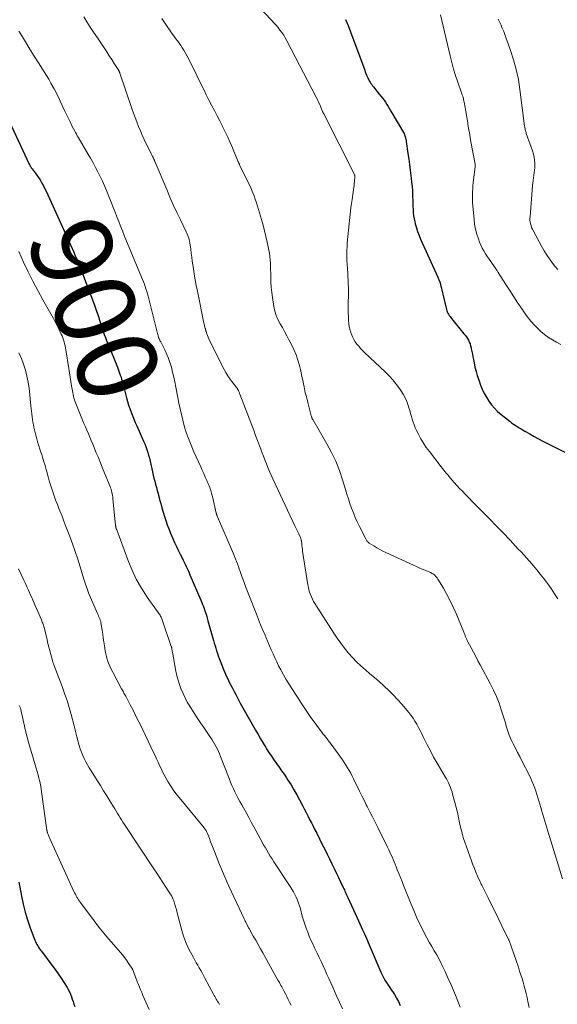
# Model space of a CAD drawing. Units: feet. Extents: x 1920000 to 1925023, y 539992 to 545002.
# Drawn here: x 1921061 to 1921194, y 540750 to 540994 of the extents above; entities that cross this region are included whole.
import ezdxf
from ezdxf.enums import TextEntityAlignment as Align

# ---------------------------------------------------------------- set-up
doc = ezdxf.new("R2010")
doc.units = ezdxf.units.FT
doc.header["$LTSCALE"] = 100
doc.header["$MEASUREMENT"] = 0
for name, color, linetype, lineweight in [('CONTOUR INDEX', 32, 'Continuous', 25), ('CONTOUR INDEX LABEL', 7, 'Continuous', 15), ('CONTOUR INTERMEDIATE', 40, 'Continuous', 15)]:
    doc.layers.add(name, color=color, linetype=linetype, lineweight=lineweight)
doc.styles.add('slant', font='romans.shx', dxfattribs={"oblique": 14.999978})

msp = doc.modelspace()

# ---------------------------------------------------------------- linework, layer by layer
at = {"layer": 'CONTOUR INDEX', "flags": 128}
for points, elevation in [([(1921141.62, 540993.75), (1921142.24, 540992.21), (1921142.84, 540990.65), (1921146.36, 540981.19), (1921146.51, 540980.78), (1921146.67, 540980.37), (1921146.83, 540979.96), (1921146.99, 540979.56), (1921147.11, 540979.29), (1921147.22, 540979.02), (1921147.35, 540978.75), (1921147.49, 540978.5), (1921147.64, 540978.25), (1921147.7, 540978.15), (1921147.9, 540977.86), (1921148.09, 540977.57), (1921148.31, 540977.29), (1921148.52, 540977.02), (1921149.98, 540975.25), (1921150.38, 540974.76), (1921150.77, 540974.25), (1921151.14, 540973.73), (1921151.5, 540973.21), (1921151.85, 540972.67), (1921152.19, 540972.14), (1921152.53, 540971.59), (1921152.85, 540971.04), (1921155.96, 540965.69), (1921156.1, 540965.44), (1921156.22, 540965.18), (1921156.32, 540964.92), (1921156.42, 540964.65), (1921156.49, 540964.37), (1921156.56, 540964.09), (1921156.62, 540963.81), (1921156.66, 540963.53), (1921157.07, 540960.49), (1921157.25, 540959.13), (1921157.43, 540957.78), (1921157.61, 540956.42), (1921157.78, 540955.07), (1921157.87, 540954.41), (1921157.99, 540953.38), (1921158.09, 540952.35), (1921158.16, 540951.32), (1921158.21, 540950.29), (1921158.23, 540949.78), (1921158.26, 540948.99), (1921158.29, 540948.21), (1921158.31, 540947.43), (1921158.34, 540946.65), (1921158.39, 540945.87), (1921158.47, 540945.1), (1921158.6, 540944.33), (1921158.77, 540943.57), (1921158.88, 540943.11), (1921159.15, 540942.13), (1921159.45, 540941.17), (1921159.81, 540940.22), (1921160.21, 540939.29), (1921164.49, 540929.87), (1921164.58, 540929.67), (1921164.67, 540929.47), (1921164.75, 540929.27), (1921164.83, 540929.07), (1921164.9, 540928.89), (1921164.94, 540928.78), (1921164.98, 540928.67), (1921165.02, 540928.56), (1921165.05, 540928.44), (1921165.25, 540927.67), (1921165.38, 540927.17), (1921165.5, 540926.66), (1921165.63, 540926.16), (1921165.74, 540925.65), (1921166.61, 540921.88), (1921166.7, 540921.57), (1921166.81, 540921.26), (1921166.96, 540920.96), (1921167.12, 540920.68), (1921167.31, 540920.4), (1921167.5, 540920.13), (1921167.7, 540919.86), (1921167.9, 540919.6), (1921170.95, 540915.87), (1921171.25, 540915.48), (1921171.54, 540915.08), (1921171.8, 540914.66), (1921172.04, 540914.24), (1921172.26, 540913.79), (1921172.45, 540913.34), (1921172.59, 540912.88), (1921172.71, 540912.4), (1921172.77, 540912.09), (1921172.9, 540911.44), (1921173.03, 540910.8), (1921173.16, 540910.16), (1921173.28, 540909.52), (1921173.45, 540908.65), (1921173.68, 540907.58), (1921173.95, 540906.52), (1921174.26, 540905.48), (1921174.61, 540904.44), (1921175.07, 540903.16), (1921175.49, 540902.12), (1921175.96, 540901.1), (1921176.51, 540900.12), (1921177.1, 540899.16), (1921177.78, 540898.27), (1921178.5, 540897.41), (1921179.29, 540896.63), (1921180.14, 540895.89), (1921182.3, 540894.18), (1921182.74, 540893.83), (1921183.2, 540893.5), (1921183.66, 540893.18), (1921184.13, 540892.88), (1921184.61, 540892.58), (1921185.09, 540892.29), (1921185.58, 540892), (1921186.06, 540891.71), (1921187.24, 540891.03), (1921188.31, 540890.42), (1921189.4, 540889.83), (1921190.5, 540889.25), (1921191.61, 540888.69), (1921201.01, 540884.06)], 880), ([(1921056.72, 540971.92), (1921063.26, 540957.9), (1921063.31, 540957.8), (1921063.36, 540957.69), (1921063.41, 540957.59), (1921063.46, 540957.49), (1921063.51, 540957.38), (1921063.56, 540957.28), (1921063.62, 540957.18), (1921063.68, 540957.08), (1921063.75, 540956.98), (1921063.82, 540956.88), (1921063.89, 540956.78), (1921063.97, 540956.69), (1921064.72, 540955.75), (1921065.15, 540955.17), (1921065.56, 540954.58), (1921065.94, 540953.97), (1921066.3, 540953.35), (1921066.39, 540953.19), (1921066.77, 540952.47), (1921067.14, 540951.74), (1921067.49, 540951.01), (1921067.84, 540950.27), (1921074.26, 540936.04), (1921074.36, 540935.82), (1921074.46, 540935.6), (1921074.56, 540935.39), (1921074.66, 540935.17), (1921074.73, 540935.03), (1921074.79, 540934.88), (1921074.86, 540934.73), (1921074.93, 540934.58), (1921074.99, 540934.43), (1921075.05, 540934.28), (1921075.12, 540934.13), (1921075.18, 540933.98), (1921075.24, 540933.83), (1921075.33, 540933.59), (1921075.43, 540933.32), (1921075.54, 540933.05), (1921075.64, 540932.78), (1921075.74, 540932.51), (1921079.13, 540923.61), (1921079.48, 540922.68), (1921079.81, 540921.74), (1921080.13, 540920.8), (1921080.45, 540919.86), (1921080.56, 540919.51), (1921080.81, 540918.74), (1921081.06, 540917.97), (1921081.31, 540917.21), (1921081.57, 540916.44), (1921081.83, 540915.68), (1921082.1, 540914.92), (1921082.39, 540914.16), (1921082.69, 540913.41), (1921085.08, 540907.6), (1921085.28, 540907.11), (1921085.46, 540906.62), (1921085.64, 540906.13), (1921085.81, 540905.63), (1921085.98, 540905.13), (1921086.13, 540904.63), (1921086.28, 540904.13), (1921086.41, 540903.62), (1921087.35, 540899.99), (1921087.59, 540899.09), (1921087.86, 540898.2), (1921088.15, 540897.33), (1921088.47, 540896.45), (1921088.8, 540895.59), (1921089.15, 540894.73), (1921089.51, 540893.87), (1921089.89, 540893.03), (1921091.57, 540889.28), (1921091.87, 540888.59), (1921092.14, 540887.9), (1921092.39, 540887.19), (1921092.61, 540886.47), (1921092.82, 540885.75), (1921093.01, 540885.03), (1921093.19, 540884.3), (1921093.35, 540883.56), (1921093.6, 540882.39), (1921093.77, 540881.62), (1921093.95, 540880.85), (1921094.15, 540880.08), (1921094.35, 540879.32), (1921094.56, 540878.56), (1921094.76, 540877.79), (1921094.97, 540877.03), (1921095.17, 540876.26), (1921095.55, 540874.82), (1921095.84, 540873.77), (1921096.13, 540872.71), (1921096.43, 540871.66), (1921096.74, 540870.6), (1921097.07, 540869.56), (1921097.43, 540868.53), (1921097.82, 540867.51), (1921098.23, 540866.49), (1921098.81, 540865.17), (1921099.25, 540864.18), (1921099.7, 540863.19), (1921100.17, 540862.21), (1921100.64, 540861.23), (1921101.1, 540860.32), (1921101.35, 540859.8), (1921101.61, 540859.28), (1921101.86, 540858.75), (1921102.11, 540858.23), (1921102.36, 540857.7), (1921102.6, 540857.17), (1921102.83, 540856.64), (1921103.07, 540856.11), (1921105.76, 540849.82), (1921105.97, 540849.31), (1921106.18, 540848.8), (1921106.38, 540848.28), (1921106.56, 540847.76), (1921106.67, 540847.46), (1921106.9, 540846.79), (1921107.12, 540846.11), (1921107.33, 540845.43), (1921107.53, 540844.74), (1921108.91, 540839.84), (1921109.09, 540839.2), (1921109.28, 540838.56), (1921109.46, 540837.93), (1921109.65, 540837.29), (1921109.85, 540836.66), (1921110.06, 540836.03), (1921110.29, 540835.4), (1921110.53, 540834.79), (1921111.38, 540832.71), (1921111.72, 540831.91), (1921112.06, 540831.12), (1921112.43, 540830.34), (1921112.81, 540829.57), (1921113.2, 540828.8), (1921113.59, 540828.03), (1921113.99, 540827.26), (1921114.39, 540826.5), (1921115.53, 540824.35), (1921115.84, 540823.76), (1921116.17, 540823.17), (1921116.49, 540822.59), (1921116.83, 540822.01), (1921117.16, 540821.43), (1921117.5, 540820.85), (1921117.83, 540820.27), (1921118.17, 540819.68), (1921119.3, 540817.69), (1921119.93, 540816.59), (1921120.57, 540815.5), (1921121.22, 540814.41), (1921121.88, 540813.32), (1921122.06, 540813.02), (1921122.64, 540812.1), (1921123.24, 540811.18), (1921123.86, 540810.28), (1921124.51, 540809.4), (1921125.15, 540808.51), (1921125.78, 540807.62), (1921126.4, 540806.72), (1921127.01, 540805.81), (1921127.35, 540805.27), (1921128.11, 540804.07), (1921128.83, 540802.86), (1921129.53, 540801.63), (1921130.2, 540800.39), (1921130.93, 540798.99), (1921131.38, 540798.13), (1921131.82, 540797.27), (1921132.27, 540796.41), (1921132.71, 540795.55), (1921133.16, 540794.69), (1921133.6, 540793.83), (1921134.03, 540792.97), (1921134.47, 540792.11), (1921135.85, 540789.35), (1921136.45, 540788.16), (1921137.04, 540786.96), (1921137.63, 540785.76), (1921138.22, 540784.56), (1921138.4, 540784.19), (1921138.89, 540783.18), (1921139.38, 540782.16), (1921139.87, 540781.13), (1921140.36, 540780.11), (1921141.04, 540778.67), (1921141.18, 540778.37), (1921141.32, 540778.06), (1921141.46, 540777.75), (1921141.6, 540777.45), (1921141.73, 540777.14), (1921141.87, 540776.83), (1921142.01, 540776.52), (1921142.15, 540776.22), (1921144.47, 540771.2), (1921144.82, 540770.44), (1921145.17, 540769.68), (1921145.51, 540768.91), (1921145.85, 540768.15), (1921146.19, 540767.38), (1921146.52, 540766.61), (1921146.86, 540765.85), (1921147.19, 540765.08), (1921150.35, 540757.7), (1921150.67, 540757.03), (1921151, 540756.37), (1921151.38, 540755.73), (1921151.78, 540755.11), (1921152.2, 540754.49), (1921152.61, 540753.87), (1921153.03, 540753.25), (1921153.43, 540752.63), (1921153.73, 540752.17), (1921154.25, 540751.3), (1921154.72, 540750.4), (1921155.12, 540749.47)], 900), ([(1921060.64, 540779.98), (1921060.89, 540778.8), (1921061.31, 540776.57), (1921061.74, 540774.58), (1921062.24, 540772.6), (1921062.84, 540770.65), (1921063.51, 540768.72), (1921064.66, 540765.64), (1921064.81, 540765.27), (1921064.98, 540764.91), (1921065.16, 540764.55), (1921065.36, 540764.2), (1921065.57, 540763.86), (1921065.79, 540763.52), (1921066.02, 540763.19), (1921066.26, 540762.87), (1921068.84, 540759.46), (1921069.63, 540758.39), (1921070.4, 540757.31), (1921071.14, 540756.21), (1921071.87, 540755.09), (1921072.6, 540753.93), (1921072.92, 540753.37), (1921073.22, 540752.81), (1921073.47, 540752.22), (1921073.69, 540751.62), (1921073.9, 540751.01), (1921074.1, 540750.41), (1921074.31, 540749.8), (1921074.52, 540749.19)], 920)]:
    msp.add_lwpolyline(points, dxfattribs=dict(at, elevation=elevation))
at = {"layer": 'CONTOUR INTERMEDIATE', "flags": 128}
for points, elevation in [([(1921114.08, 541003.19), (1921123.32, 540993.5), (1921123.85, 540992.92), (1921124.38, 540992.33), (1921124.88, 540991.72), (1921125.37, 540991.1), (1921125.84, 540990.47), (1921126.28, 540989.81), (1921126.68, 540989.14), (1921127.07, 540988.45), (1921134.36, 540974.46), (1921134.66, 540973.86), (1921134.95, 540973.26), (1921135.22, 540972.65), (1921135.48, 540972.03), (1921135.91, 540970.96), (1921135.94, 540970.88), (1921135.98, 540970.8), (1921136.01, 540970.72), (1921136.05, 540970.64), (1921136.09, 540970.55), (1921136.12, 540970.47), (1921136.16, 540970.39), (1921136.2, 540970.31), (1921143.74, 540955.45), (1921143.79, 540955.35), (1921143.83, 540955.24), (1921143.87, 540955.14), (1921143.9, 540955.03), (1921143.92, 540954.91), (1921143.93, 540954.8), (1921143.93, 540954.69), (1921143.93, 540954.57), (1921143.86, 540953.93), (1921143.81, 540953.5), (1921143.76, 540953.06), (1921143.71, 540952.63), (1921143.65, 540952.19), (1921143.21, 540949.11), (1921143.14, 540948.61), (1921143.08, 540948.1), (1921143.01, 540947.6), (1921142.96, 540947.09), (1921142.17, 540939.93), (1921142.09, 540939.1), (1921142.02, 540938.26), (1921141.98, 540937.41), (1921141.94, 540936.57), (1921141.93, 540935.73), (1921141.94, 540934.89), (1921141.96, 540934.05), (1921142, 540933.2), (1921142.09, 540931.85), (1921142.14, 540930.95), (1921142.19, 540930.04), (1921142.24, 540929.14), (1921142.28, 540928.24), (1921142.31, 540927.34), (1921142.32, 540926.43), (1921142.32, 540925.53), (1921142.31, 540924.62), (1921142.3, 540924.31), (1921142.29, 540923.25), (1921142.28, 540922.18), (1921142.29, 540921.12), (1921142.31, 540920.06), (1921142.34, 540919.16), (1921142.41, 540918.34), (1921142.53, 540917.54), (1921142.73, 540916.74), (1921142.98, 540915.96), (1921143.07, 540915.73), (1921143.35, 540915.09), (1921143.66, 540914.47), (1921144.03, 540913.88), (1921144.43, 540913.31), (1921144.87, 540912.76), (1921145.33, 540912.24), (1921145.81, 540911.73), (1921146.31, 540911.24), (1921151.47, 540906.35), (1921152.41, 540905.4), (1921153.32, 540904.41), (1921154.16, 540903.37), (1921154.96, 540902.29), (1921155.31, 540901.79), (1921155.86, 540900.92), (1921156.36, 540900.01), (1921156.78, 540899.07), (1921157.13, 540898.09), (1921157.32, 540897.51), (1921157.53, 540896.81), (1921157.74, 540896.1), (1921157.94, 540895.39), (1921158.14, 540894.68), (1921158.35, 540893.97), (1921158.59, 540893.27), (1921158.87, 540892.59), (1921159.18, 540891.93), (1921159.66, 540890.96), (1921160.26, 540889.84), (1921160.91, 540888.74), (1921161.62, 540887.69), (1921162.37, 540886.66), (1921165.28, 540882.93), (1921165.6, 540882.52), (1921165.93, 540882.1), (1921166.26, 540881.69), (1921166.59, 540881.28), (1921166.93, 540880.87), (1921167.27, 540880.47), (1921167.61, 540880.07), (1921167.96, 540879.67), (1921168.56, 540879), (1921169.22, 540878.27), (1921169.88, 540877.55), (1921170.56, 540876.84), (1921171.24, 540876.14), (1921174.08, 540873.27), (1921175.71, 540871.62), (1921177.33, 540869.96), (1921178.94, 540868.29), (1921180.55, 540866.62), (1921182.37, 540864.7), (1921183.06, 540863.97), (1921183.74, 540863.25), (1921184.41, 540862.52), (1921185.09, 540861.8), (1921185.76, 540861.06), (1921186.42, 540860.33), (1921187.08, 540859.59), (1921187.74, 540858.84), (1921188.17, 540858.35), (1921189.02, 540857.35), (1921189.86, 540856.33), (1921190.67, 540855.29), (1921191.47, 540854.24), (1921191.69, 540853.94), (1921192.56, 540852.71), (1921193.41, 540851.47), (1921194.22, 540850.21)], 884), ([(1921076.73, 540994.35), (1921077.25, 540993.56), (1921078.21, 540992.08), (1921079.18, 540990.61), (1921080.15, 540989.15), (1921081.12, 540987.68), (1921081.81, 540986.66), (1921082.44, 540985.7), (1921083.06, 540984.75), (1921083.68, 540983.79), (1921084.29, 540982.83), (1921085.42, 540981.04), (1921085.46, 540980.97), (1921085.5, 540980.9), (1921085.54, 540980.82), (1921085.58, 540980.75), (1921085.61, 540980.67), (1921085.64, 540980.6), (1921085.67, 540980.52), (1921085.7, 540980.44), (1921088.7, 540971.66), (1921089.1, 540970.55), (1921089.49, 540969.43), (1921089.91, 540968.33), (1921090.33, 540967.22), (1921090.78, 540966.13), (1921091.24, 540965.04), (1921091.74, 540963.97), (1921092.25, 540962.9), (1921093.85, 540959.69), (1921093.91, 540959.59), (1921093.96, 540959.48), (1921094.01, 540959.37), (1921094.06, 540959.26), (1921094.12, 540959.14), (1921094.17, 540959.04), (1921094.21, 540958.93), (1921094.25, 540958.83), (1921094.29, 540958.72), (1921094.34, 540958.61), (1921094.38, 540958.51), (1921094.43, 540958.4), (1921097.3, 540951.56), (1921098.11, 540949.67), (1921098.94, 540947.79), (1921099.8, 540945.93), (1921100.69, 540944.07), (1921102.11, 540941.14), (1921102.29, 540940.75), (1921102.46, 540940.36), (1921102.61, 540939.97), (1921102.75, 540939.57), (1921102.88, 540939.17), (1921102.98, 540938.76), (1921103.06, 540938.34), (1921103.12, 540937.92), (1921103.25, 540936.81), (1921103.37, 540935.83), (1921103.5, 540934.85), (1921103.63, 540933.88), (1921103.77, 540932.9), (1921103.9, 540932.03), (1921104.12, 540930.62), (1921104.36, 540929.21), (1921104.62, 540927.81), (1921104.9, 540926.41), (1921106.52, 540918.52), (1921106.58, 540918.26), (1921106.64, 540918), (1921106.7, 540917.74), (1921106.77, 540917.49), (1921106.86, 540917.14), (1921106.88, 540917.06), (1921106.91, 540916.97), (1921106.93, 540916.89), (1921106.95, 540916.8), (1921106.98, 540916.71), (1921107.01, 540916.63), (1921107.03, 540916.54), (1921107.06, 540916.46), (1921107.28, 540915.81), (1921107.42, 540915.41), (1921107.58, 540915.01), (1921107.75, 540914.62), (1921107.94, 540914.23), (1921111.55, 540907.04), (1921111.98, 540906.25), (1921112.43, 540905.47), (1921112.94, 540904.73), (1921113.47, 540904), (1921114.42, 540902.76), (1921114.5, 540902.66), (1921114.57, 540902.57), (1921114.65, 540902.47), (1921114.73, 540902.37), (1921114.8, 540902.28), (1921114.84, 540902.23), (1921114.87, 540902.17), (1921114.91, 540902.11), (1921114.94, 540902.05), (1921114.97, 540901.99), (1921115, 540901.93), (1921115.03, 540901.87), (1921115.06, 540901.81), (1921115.15, 540901.58), (1921115.23, 540901.4), (1921115.3, 540901.22), (1921115.37, 540901.04), (1921115.44, 540900.86), (1921118.36, 540893.24), (1921118.85, 540891.96), (1921119.34, 540890.69), (1921119.82, 540889.41), (1921120.29, 540888.13), (1921120.53, 540887.49), (1921120.89, 540886.53), (1921121.25, 540885.57), (1921121.62, 540884.62), (1921121.99, 540883.66), (1921122.37, 540882.71), (1921122.77, 540881.76), (1921123.18, 540880.82), (1921123.61, 540879.89), (1921129.04, 540868.31), (1921129.27, 540867.8), (1921129.51, 540867.3), (1921129.75, 540866.8), (1921130, 540866.3), (1921130.37, 540865.54), (1921130.42, 540865.42), (1921130.47, 540865.29), (1921130.52, 540865.17), (1921130.56, 540865.04), (1921130.6, 540864.91), (1921130.63, 540864.78), (1921130.65, 540864.65), (1921130.67, 540864.52), (1921130.74, 540863.85), (1921130.79, 540863.39), (1921130.84, 540862.93), (1921130.91, 540862.46), (1921130.98, 540862), (1921132.29, 540853.63), (1921132.4, 540853.02), (1921132.54, 540852.41), (1921132.72, 540851.82), (1921132.92, 540851.23), (1921133.16, 540850.65), (1921133.42, 540850.09), (1921133.71, 540849.54), (1921134.03, 540849.01), (1921138.7, 540841.68), (1921139.54, 540840.42), (1921140.41, 540839.19), (1921141.34, 540837.99), (1921142.29, 540836.82), (1921142.33, 540836.77), (1921143.32, 540835.67), (1921144.34, 540834.6), (1921145.42, 540833.59), (1921146.53, 540832.61), (1921147.66, 540831.65), (1921148.78, 540830.68), (1921149.9, 540829.7), (1921151.01, 540828.72), (1921151.15, 540828.59), (1921152.31, 540827.52), (1921153.43, 540826.41), (1921154.5, 540825.26), (1921155.54, 540824.07), (1921157.26, 540822.03), (1921157.81, 540821.34), (1921158.33, 540820.63), (1921158.8, 540819.89), (1921159.25, 540819.13), (1921159.67, 540818.35), (1921160.08, 540817.57), (1921160.48, 540816.78), (1921160.88, 540815.99), (1921161.84, 540814.04), (1921162.62, 540812.51), (1921163.43, 540811), (1921164.27, 540809.52), (1921165.14, 540808.04), (1921166.31, 540806.12), (1921166.61, 540805.61), (1921166.89, 540805.1), (1921167.15, 540804.57), (1921167.39, 540804.03), (1921167.61, 540803.49), (1921167.81, 540802.94), (1921167.99, 540802.38), (1921168.15, 540801.81), (1921169.1, 540798.26), (1921169.21, 540797.81), (1921169.31, 540797.37), (1921169.41, 540796.92), (1921169.49, 540796.47), (1921169.57, 540796.02), (1921169.66, 540795.57), (1921169.76, 540795.12), (1921169.85, 540794.68), (1921170.09, 540793.66), (1921170.32, 540792.71), (1921170.58, 540791.77), (1921170.86, 540790.84), (1921171.17, 540789.91), (1921172.83, 540785.26), (1921173.18, 540784.31), (1921173.54, 540783.37), (1921173.92, 540782.45), (1921174.32, 540781.52), (1921174.95, 540780.12), (1921175.05, 540779.91), (1921175.15, 540779.69), (1921175.25, 540779.47), (1921175.36, 540779.26), (1921176.93, 540776.1), (1921177.79, 540774.38), (1921178.64, 540772.66), (1921179.49, 540770.94), (1921180.34, 540769.21), (1921182, 540765.81), (1921182.01, 540765.78), (1921182.02, 540765.76), (1921182.03, 540765.74), (1921182.04, 540765.72), (1921182.08, 540765.62), (1921182.09, 540765.6), (1921182.1, 540765.58), (1921182.11, 540765.56), (1921182.12, 540765.53), (1921184.42, 540758.9), (1921184.74, 540757.98), (1921185.04, 540757.05), (1921185.33, 540756.13), (1921185.62, 540755.2), (1921185.88, 540754.26), (1921186.13, 540753.32), (1921186.36, 540752.38), (1921186.58, 540751.43), (1921186.8, 540750.4), (1921187.13, 540748.93)], 892), ([(1921096.12, 540993.97), (1921097.07, 540992.46), (1921098.31, 540990.65), (1921098.71, 540990.07), (1921099.12, 540989.51), (1921099.54, 540988.95), (1921099.97, 540988.4), (1921100.39, 540987.84), (1921100.8, 540987.27), (1921101.17, 540986.69), (1921101.54, 540986.09), (1921101.86, 540985.53), (1921102.36, 540984.63), (1921102.85, 540983.73), (1921103.32, 540982.82), (1921103.77, 540981.9), (1921105.82, 540977.65), (1921106.46, 540976.34), (1921107.11, 540975.04), (1921107.77, 540973.74), (1921108.44, 540972.45), (1921109.12, 540971.16), (1921109.79, 540969.86), (1921110.46, 540968.57), (1921111.12, 540967.27), (1921111.13, 540967.24), (1921111.79, 540965.92), (1921112.42, 540964.59), (1921113.02, 540963.25), (1921113.61, 540961.9), (1921115.03, 540958.47), (1921115.05, 540958.42), (1921115.07, 540958.37), (1921115.09, 540958.33), (1921115.11, 540958.28), (1921115.13, 540958.23), (1921115.14, 540958.18), (1921115.16, 540958.13), (1921115.18, 540958.09), (1921115.3, 540957.84), (1921115.37, 540957.67), (1921115.45, 540957.51), (1921115.53, 540957.34), (1921115.61, 540957.17), (1921117.95, 540952.4), (1921118.32, 540951.61), (1921118.66, 540950.81), (1921118.97, 540949.99), (1921119.25, 540949.17), (1921119.52, 540948.33), (1921119.77, 540947.5), (1921120.03, 540946.66), (1921120.28, 540945.82), (1921120.77, 540944.13), (1921121.16, 540942.76), (1921121.52, 540941.37), (1921121.86, 540939.99), (1921122.19, 540938.59), (1921122.45, 540937.4), (1921122.61, 540936.6), (1921122.75, 540935.79), (1921122.85, 540934.98), (1921122.93, 540934.16), (1921122.98, 540933.34), (1921123.03, 540932.52), (1921123.05, 540931.71), (1921123.07, 540930.89), (1921123.08, 540929.95), (1921123.12, 540928.67), (1921123.2, 540927.38), (1921123.33, 540926.11), (1921123.51, 540924.83), (1921123.86, 540922.58), (1921124.1, 540921.48), (1921124.42, 540920.4), (1921124.86, 540919.37), (1921125.38, 540918.36), (1921125.95, 540917.37), (1921126.51, 540916.38), (1921127.06, 540915.38), (1921127.6, 540914.38), (1921128.23, 540913.2), (1921128.83, 540911.95), (1921129.37, 540910.66), (1921129.82, 540909.34), (1921130.19, 540908), (1921130.42, 540907.02), (1921130.62, 540906.14), (1921130.82, 540905.26), (1921131, 540904.38), (1921131.17, 540903.49), (1921131.32, 540902.7), (1921131.42, 540902.21), (1921131.52, 540901.72), (1921131.64, 540901.24), (1921131.77, 540900.76), (1921131.9, 540900.28), (1921132.03, 540899.8), (1921132.16, 540899.32), (1921132.28, 540898.84), (1921133.12, 540895.53), (1921133.15, 540895.4), (1921133.19, 540895.28), (1921133.23, 540895.17), (1921133.27, 540895.05), (1921133.32, 540894.93), (1921133.37, 540894.82), (1921133.42, 540894.71), (1921133.49, 540894.6), (1921136.99, 540888.63), (1921138.16, 540886.47), (1921139.21, 540884.27), (1921140.1, 540881.99), (1921140.88, 540879.66), (1921141.58, 540877.28), (1921141.94, 540876.11), (1921142.31, 540874.95), (1921142.71, 540873.79), (1921143.12, 540872.64), (1921143.56, 540871.5), (1921144.02, 540870.37), (1921144.53, 540869.25), (1921145.06, 540868.15), (1921146.62, 540865.03), (1921146.69, 540864.88), (1921146.78, 540864.74), (1921146.87, 540864.6), (1921146.96, 540864.47), (1921147.07, 540864.34), (1921147.18, 540864.22), (1921147.31, 540864.12), (1921147.45, 540864.02), (1921148.62, 540863.29), (1921149.35, 540862.85), (1921150.09, 540862.43), (1921150.85, 540862.04), (1921151.62, 540861.67), (1921158.47, 540858.5), (1921159.17, 540858.18), (1921159.87, 540857.88), (1921160.57, 540857.58), (1921161.28, 540857.3), (1921161.94, 540857.05), (1921162.32, 540856.89), (1921162.69, 540856.71), (1921163.05, 540856.5), (1921163.4, 540856.28), (1921163.72, 540856.03), (1921164.02, 540855.75), (1921164.27, 540855.43), (1921164.5, 540855.09), (1921165.86, 540852.8), (1921166.72, 540851.28), (1921167.53, 540849.73), (1921168.27, 540848.16), (1921168.98, 540846.56), (1921170.88, 540841.97), (1921171.01, 540841.66), (1921171.13, 540841.36), (1921171.25, 540841.05), (1921171.37, 540840.75), (1921171.49, 540840.45), (1921171.63, 540840.15), (1921171.77, 540839.85), (1921171.92, 540839.56), (1921172.73, 540838.03), (1921173.29, 540836.98), (1921173.85, 540835.92), (1921174.42, 540834.87), (1921174.98, 540833.82), (1921177.52, 540829.08), (1921178.3, 540827.54), (1921179.01, 540825.97), (1921179.63, 540824.37), (1921180.19, 540822.73), (1921180.75, 540820.95), (1921180.99, 540820.19), (1921181.22, 540819.43), (1921181.44, 540818.66), (1921181.66, 540817.9), (1921181.9, 540817.14), (1921182.17, 540816.39), (1921182.48, 540815.66), (1921182.82, 540814.94), (1921183.16, 540814.26), (1921183.69, 540813.21), (1921184.23, 540812.16), (1921184.76, 540811.11), (1921185.3, 540810.06), (1921187.17, 540806.4), (1921187.53, 540805.64), (1921187.88, 540804.88), (1921188.2, 540804.1), (1921188.5, 540803.32), (1921188.78, 540802.53), (1921189.04, 540801.73), (1921189.29, 540800.93), (1921189.53, 540800.12), (1921189.99, 540798.46), (1921190.23, 540797.62), (1921190.47, 540796.78), (1921190.72, 540795.94), (1921190.97, 540795.11), (1921191.22, 540794.27), (1921191.48, 540793.44), (1921191.74, 540792.6), (1921192, 540791.77), (1921192.15, 540791.3), (1921192.48, 540790.22), (1921192.82, 540789.15), (1921193.15, 540788.08), (1921193.48, 540787.01), (1921195.36, 540780.8)], 888), ([(1921165.16, 540994.89), (1921167.52, 540984.72), (1921167.93, 540983.07), (1921168.38, 540981.44), (1921168.88, 540979.82), (1921169.42, 540978.21), (1921170.34, 540975.58), (1921170.44, 540975.29), (1921170.54, 540975.01), (1921170.63, 540974.72), (1921170.72, 540974.42), (1921170.8, 540974.13), (1921170.87, 540973.84), (1921170.94, 540973.54), (1921171, 540973.24), (1921171.22, 540971.92), (1921171.39, 540970.96), (1921171.55, 540970), (1921171.72, 540969.04), (1921171.87, 540968.08), (1921171.92, 540967.81), (1921172.1, 540966.71), (1921172.29, 540965.61), (1921172.48, 540964.51), (1921172.68, 540963.42), (1921173.7, 540957.91), (1921173.71, 540957.82), (1921173.73, 540957.73), (1921173.73, 540957.64), (1921173.74, 540957.55), (1921173.74, 540957.45), (1921173.74, 540957.36), (1921173.73, 540957.27), (1921173.72, 540957.18), (1921173.33, 540954), (1921173.25, 540953.29), (1921173.18, 540952.58), (1921173.12, 540951.87), (1921173.07, 540951.16), (1921173.04, 540950.45), (1921173.03, 540949.73), (1921173.06, 540949.02), (1921173.1, 540948.31), (1921173.44, 540944.21), (1921173.6, 540942.98), (1921173.82, 540941.76), (1921174.13, 540940.56), (1921174.51, 540939.38), (1921174.82, 540938.55), (1921175.12, 540937.8), (1921175.46, 540937.07), (1921175.85, 540936.37), (1921176.28, 540935.69), (1921176.44, 540935.45), (1921176.81, 540934.9), (1921177.19, 540934.35), (1921177.57, 540933.8), (1921177.96, 540933.26), (1921178.34, 540932.71), (1921178.72, 540932.16), (1921179.09, 540931.61), (1921179.45, 540931.05), (1921181.31, 540928.1), (1921182.3, 540926.54), (1921183.3, 540924.99), (1921184.32, 540923.46), (1921185.34, 540921.93), (1921185.75, 540921.33), (1921186.62, 540920.14), (1921187.54, 540918.99), (1921188.54, 540917.9), (1921189.59, 540916.86), (1921190.03, 540916.46), (1921190.93, 540915.69), (1921191.86, 540914.97), (1921192.85, 540914.34), (1921193.88, 540913.75), (1921194.94, 540913.22)], 876), ([(1921179.44, 540993.78), (1921179.67, 540993.28), (1921179.9, 540992.78), (1921180.13, 540992.28), (1921180.36, 540991.77), (1921180.58, 540991.27), (1921180.79, 540990.77), (1921180.99, 540990.25), (1921181.18, 540989.74), (1921182.5, 540986.06), (1921183.26, 540983.69), (1921183.92, 540981.29), (1921184.42, 540978.86), (1921184.81, 540976.39), (1921185.96, 540967.32), (1921186, 540967.09), (1921186.03, 540966.86), (1921186.08, 540966.62), (1921186.13, 540966.39), (1921186.19, 540966.16), (1921186.25, 540965.94), (1921186.32, 540965.71), (1921186.4, 540965.49), (1921187.95, 540961.14), (1921188.18, 540960.37), (1921188.36, 540959.6), (1921188.45, 540958.81), (1921188.49, 540958.01), (1921188.49, 540957.68), (1921188.47, 540957.04), (1921188.43, 540956.39), (1921188.36, 540955.75), (1921188.26, 540955.11), (1921188.15, 540954.48), (1921188.06, 540953.84), (1921187.99, 540953.19), (1921187.93, 540952.55), (1921187.31, 540944.85), (1921187.29, 540944.41), (1921187.3, 540943.96), (1921187.36, 540943.52), (1921187.44, 540943.08), (1921187.57, 540942.65), (1921187.71, 540942.22), (1921187.89, 540941.81), (1921188.08, 540941.41), (1921190.16, 540937.59), (1921190.84, 540936.41), (1921191.56, 540935.25), (1921192.34, 540934.14), (1921193.16, 540933.04), (1921193.5, 540932.62), (1921194.2, 540931.79)], 872), ([(1921060.69, 540990.83), (1921061.57, 540989.38), (1921062.54, 540987.78), (1921063.51, 540986.19), (1921064.5, 540984.6), (1921065.5, 540983.02), (1921066.93, 540980.77), (1921067.51, 540979.84), (1921068.07, 540978.9), (1921068.62, 540977.94), (1921069.16, 540976.99), (1921069.4, 540976.55), (1921069.8, 540975.8), (1921070.19, 540975.04), (1921070.56, 540974.28), (1921070.93, 540973.51), (1921072.01, 540971.14), (1921072.47, 540970.16), (1921072.94, 540969.17), (1921073.43, 540968.2), (1921073.92, 540967.23), (1921074.53, 540966.07), (1921074.73, 540965.68), (1921074.94, 540965.3), (1921075.15, 540964.92), (1921075.37, 540964.55), (1921077.8, 540960.43), (1921078.43, 540959.33), (1921079.06, 540958.22), (1921079.66, 540957.09), (1921080.25, 540955.96), (1921080.82, 540954.82), (1921081.36, 540953.66), (1921081.88, 540952.5), (1921082.37, 540951.32), (1921083.12, 540949.45), (1921083.59, 540948.3), (1921084.04, 540947.14), (1921084.5, 540945.99), (1921084.95, 540944.83), (1921085.4, 540943.67), (1921085.86, 540942.52), (1921086.33, 540941.37), (1921086.8, 540940.22), (1921091.07, 540929.92), (1921091.31, 540929.33), (1921091.54, 540928.74), (1921091.76, 540928.15), (1921091.97, 540927.56), (1921092.16, 540926.96), (1921092.35, 540926.36), (1921092.52, 540925.75), (1921092.69, 540925.14), (1921094.85, 540916.58), (1921094.93, 540916.27), (1921095.01, 540915.96), (1921095.09, 540915.65), (1921095.18, 540915.34), (1921095.28, 540914.97), (1921095.32, 540914.85), (1921095.36, 540914.72), (1921095.41, 540914.6), (1921095.46, 540914.48), (1921095.52, 540914.36), (1921095.58, 540914.24), (1921095.65, 540914.13), (1921095.72, 540914.01), (1921095.75, 540913.96), (1921095.84, 540913.82), (1921095.92, 540913.68), (1921096, 540913.53), (1921096.08, 540913.38), (1921096.85, 540911.85), (1921097.28, 540910.92), (1921097.68, 540909.98), (1921098.02, 540909.01), (1921098.32, 540908.04), (1921098.45, 540907.58), (1921098.77, 540906.37), (1921099.07, 540905.14), (1921099.33, 540903.91), (1921099.58, 540902.67), (1921100.06, 540900.07), (1921100.34, 540898.65), (1921100.63, 540897.24), (1921100.96, 540895.82), (1921101.3, 540894.42), (1921101.57, 540893.37), (1921101.81, 540892.49), (1921102.07, 540891.62), (1921102.36, 540890.77), (1921102.67, 540889.91), (1921103, 540889.07), (1921103.34, 540888.23), (1921103.69, 540887.4), (1921104.06, 540886.57), (1921105.72, 540882.91), (1921106.1, 540882.06), (1921106.48, 540881.22), (1921106.86, 540880.37), (1921107.23, 540879.51), (1921107.66, 540878.52), (1921107.81, 540878.16), (1921107.95, 540877.8), (1921108.08, 540877.44), (1921108.2, 540877.07), (1921108.31, 540876.7), (1921108.42, 540876.33), (1921108.52, 540875.95), (1921108.61, 540875.58), (1921109.58, 540871.42), (1921109.6, 540871.3), (1921109.63, 540871.19), (1921109.67, 540871.08), (1921109.7, 540870.97), (1921109.74, 540870.86), (1921109.78, 540870.75), (1921109.83, 540870.64), (1921109.87, 540870.53), (1921113.6, 540861.93), (1921113.86, 540861.32), (1921114.11, 540860.71), (1921114.35, 540860.09), (1921114.59, 540859.48), (1921114.83, 540858.86), (1921115.06, 540858.24), (1921115.28, 540857.62), (1921115.5, 540856.99), (1921115.94, 540855.72), (1921116.39, 540854.47), (1921116.85, 540853.22), (1921117.32, 540851.97), (1921117.8, 540850.73), (1921119.52, 540846.4), (1921120.04, 540845.09), (1921120.58, 540843.77), (1921121.12, 540842.46), (1921121.67, 540841.16), (1921121.93, 540840.56), (1921122.36, 540839.55), (1921122.79, 540838.55), (1921123.22, 540837.55), (1921123.65, 540836.54), (1921124.1, 540835.55), (1921124.56, 540834.56), (1921125.04, 540833.58), (1921125.54, 540832.61), (1921125.65, 540832.41), (1921126.23, 540831.35), (1921126.83, 540830.3), (1921127.45, 540829.27), (1921128.1, 540828.25), (1921129.54, 540826.05), (1921130.04, 540825.3), (1921130.53, 540824.54), (1921131.02, 540823.79), (1921131.52, 540823.03), (1921132.02, 540822.28), (1921132.52, 540821.54), (1921133.04, 540820.8), (1921133.56, 540820.07), (1921135.37, 540817.59), (1921135.7, 540817.16), (1921136.02, 540816.73), (1921136.36, 540816.31), (1921136.7, 540815.89), (1921137.04, 540815.47), (1921137.38, 540815.05), (1921137.7, 540814.62), (1921138.02, 540814.19), (1921140.84, 540810.31), (1921141.29, 540809.67), (1921141.72, 540809.02), (1921142.13, 540808.35), (1921142.51, 540807.67), (1921142.88, 540806.98), (1921143.25, 540806.29), (1921143.6, 540805.6), (1921143.95, 540804.89), (1921144.56, 540803.63), (1921145.1, 540802.51), (1921145.65, 540801.4), (1921146.2, 540800.29), (1921146.76, 540799.18), (1921146.97, 540798.77), (1921147.63, 540797.46), (1921148.28, 540796.15), (1921148.94, 540794.84), (1921149.59, 540793.53), (1921152.01, 540788.64), (1921152.3, 540788.04), (1921152.58, 540787.45), (1921152.86, 540786.85), (1921153.13, 540786.25), (1921153.39, 540785.64), (1921153.65, 540785.04), (1921153.9, 540784.43), (1921154.15, 540783.82), (1921154.44, 540783.09), (1921154.82, 540782.11), (1921155.21, 540781.13), (1921155.6, 540780.16), (1921155.99, 540779.18), (1921157.84, 540774.55), (1921158.51, 540772.94), (1921159.21, 540771.34), (1921159.95, 540769.76), (1921160.73, 540768.2), (1921161.21, 540767.25), (1921161.78, 540766.18), (1921162.36, 540765.11), (1921162.96, 540764.05), (1921163.57, 540763.01), (1921164.19, 540761.96), (1921164.77, 540760.89), (1921165.33, 540759.81), (1921165.86, 540758.72), (1921166.28, 540757.83), (1921166.99, 540756.28), (1921167.69, 540754.72), (1921168.36, 540753.14), (1921169.02, 540751.57), (1921170.04, 540749.06)], 896), ([(1921060.65, 540936.2), (1921061.83, 540933.59), (1921062.94, 540931.22), (1921064.11, 540928.87), (1921065.34, 540926.56), (1921066.62, 540924.28), (1921067.97, 540921.96), (1921068.63, 540920.8), (1921069.26, 540919.63), (1921069.87, 540918.45), (1921070.47, 540917.25), (1921071.18, 540915.77), (1921071.39, 540915.31), (1921071.57, 540914.84), (1921071.73, 540914.35), (1921071.87, 540913.87), (1921072, 540913.37), (1921072.11, 540912.88), (1921072.2, 540912.38), (1921072.29, 540911.87), (1921073.04, 540907.22), (1921073.21, 540906.15), (1921073.38, 540905.08), (1921073.56, 540904.02), (1921073.74, 540902.95), (1921073.94, 540901.75), (1921074.03, 540901.29), (1921074.12, 540900.83), (1921074.22, 540900.37), (1921074.33, 540899.92), (1921074.46, 540899.47), (1921074.6, 540899.02), (1921074.76, 540898.58), (1921074.93, 540898.15), (1921076.8, 540893.66), (1921077.16, 540892.81), (1921077.53, 540891.95), (1921077.89, 540891.09), (1921078.25, 540890.24), (1921078.62, 540889.38), (1921078.98, 540888.53), (1921079.33, 540887.67), (1921079.69, 540886.81), (1921079.85, 540886.4), (1921080.29, 540885.34), (1921080.72, 540884.28), (1921081.16, 540883.22), (1921081.59, 540882.15), (1921083.27, 540878.06), (1921083.41, 540877.7), (1921083.53, 540877.33), (1921083.64, 540876.96), (1921083.74, 540876.59), (1921083.82, 540876.21), (1921083.89, 540875.83), (1921083.94, 540875.45), (1921083.99, 540875.07), (1921084.64, 540868.34), (1921084.65, 540868.25), (1921084.66, 540868.16), (1921084.67, 540868.08), (1921084.69, 540867.99), (1921084.71, 540867.9), (1921084.73, 540867.82), (1921084.76, 540867.73), (1921084.78, 540867.65), (1921084.81, 540867.55), (1921084.84, 540867.46), (1921084.87, 540867.37), (1921084.91, 540867.28), (1921087.63, 540859.86), (1921088.63, 540857.44), (1921089.75, 540855.09), (1921091.05, 540852.83), (1921092.48, 540850.64), (1921095.22, 540846.78), (1921095.37, 540846.57), (1921095.51, 540846.36), (1921095.65, 540846.14), (1921095.78, 540845.91), (1921095.9, 540845.68), (1921096.01, 540845.45), (1921096.11, 540845.21), (1921096.2, 540844.97), (1921098.44, 540838.42), (1921098.46, 540838.36), (1921098.48, 540838.29), (1921098.5, 540838.23), (1921098.51, 540838.17), (1921098.53, 540838.11), (1921098.54, 540838.04), (1921098.56, 540837.98), (1921098.57, 540837.91), (1921098.6, 540837.67), (1921098.63, 540837.49), (1921098.66, 540837.3), (1921098.69, 540837.12), (1921098.73, 540836.94), (1921099.58, 540832.23), (1921099.82, 540831.12), (1921100.1, 540830.03), (1921100.45, 540828.95), (1921100.84, 540827.89), (1921100.87, 540827.8), (1921101.34, 540826.72), (1921101.85, 540825.66), (1921102.41, 540824.63), (1921103.01, 540823.61), (1921104.09, 540821.89), (1921104.87, 540820.67), (1921105.66, 540819.47), (1921106.47, 540818.28), (1921107.29, 540817.09), (1921108.19, 540815.82), (1921108.56, 540815.27), (1921108.92, 540814.71), (1921109.25, 540814.14), (1921109.57, 540813.56), (1921109.86, 540812.96), (1921110.15, 540812.36), (1921110.41, 540811.75), (1921110.65, 540811.14), (1921112.75, 540805.64), (1921113.09, 540804.8), (1921113.44, 540803.97), (1921113.81, 540803.15), (1921114.2, 540802.34), (1921114.6, 540801.54), (1921115.02, 540800.74), (1921115.44, 540799.95), (1921115.88, 540799.16), (1921116.31, 540798.39), (1921116.97, 540797.22), (1921117.62, 540796.05), (1921118.26, 540794.87), (1921118.9, 540793.69), (1921120.43, 540790.85), (1921120.83, 540790.11), (1921121.24, 540789.37), (1921121.66, 540788.63), (1921122.09, 540787.9), (1921122.52, 540787.18), (1921122.96, 540786.46), (1921123.42, 540785.75), (1921123.88, 540785.04), (1921127.9, 540778.96), (1921128.31, 540778.3), (1921128.7, 540777.64), (1921129.06, 540776.96), (1921129.39, 540776.26), (1921129.69, 540775.55), (1921129.97, 540774.83), (1921130.21, 540774.1), (1921130.43, 540773.36), (1921130.9, 540771.6), (1921131.19, 540770.59), (1921131.5, 540769.58), (1921131.85, 540768.59), (1921132.23, 540767.61), (1921132.63, 540766.64), (1921133.05, 540765.67), (1921133.49, 540764.71), (1921133.94, 540763.76), (1921134.61, 540762.41), (1921135.11, 540761.37), (1921135.6, 540760.33), (1921136.08, 540759.28), (1921136.55, 540758.22), (1921137.01, 540757.16), (1921137.48, 540756.11), (1921137.95, 540755.05), (1921138.42, 540754), (1921139.31, 540752.03), (1921140.09, 540750.31), (1921140.86, 540748.58)], 904), ([(1921060.68, 540911.17), (1921061.31, 540909.77), (1921061.85, 540908.33), (1921062.31, 540906.86), (1921062.68, 540905.36), (1921062.99, 540903.86), (1921063.23, 540902.33), (1921063.41, 540900.8), (1921063.59, 540898.71), (1921063.66, 540898.03), (1921063.72, 540897.35), (1921063.78, 540896.67), (1921063.85, 540895.99), (1921063.93, 540895.31), (1921064.02, 540894.64), (1921064.14, 540893.97), (1921064.27, 540893.3), (1921064.4, 540892.69), (1921064.62, 540891.73), (1921064.86, 540890.77), (1921065.12, 540889.82), (1921065.41, 540888.87), (1921066.14, 540886.55), (1921066.33, 540885.94), (1921066.52, 540885.32), (1921066.71, 540884.71), (1921066.89, 540884.09), (1921067.07, 540883.47), (1921067.25, 540882.86), (1921067.42, 540882.24), (1921067.59, 540881.62), (1921067.93, 540880.39), (1921068.21, 540879.4), (1921068.51, 540878.41), (1921068.83, 540877.43), (1921069.16, 540876.45), (1921069.51, 540875.48), (1921069.86, 540874.51), (1921070.23, 540873.54), (1921070.61, 540872.58), (1921070.85, 540871.96), (1921071.36, 540870.69), (1921071.85, 540869.42), (1921072.34, 540868.14), (1921072.82, 540866.87), (1921073.27, 540865.67), (1921073.96, 540863.79), (1921074.62, 540861.9), (1921075.25, 540859.99), (1921075.87, 540858.09), (1921076.81, 540855.06), (1921076.96, 540854.58), (1921077.11, 540854.09), (1921077.26, 540853.61), (1921077.41, 540853.13), (1921077.57, 540852.66), (1921077.74, 540852.18), (1921077.92, 540851.71), (1921078.12, 540851.25), (1921080.16, 540846.55), (1921080.3, 540846.22), (1921080.44, 540845.89), (1921080.58, 540845.57), (1921080.72, 540845.24), (1921080.84, 540844.9), (1921080.94, 540844.57), (1921081.02, 540844.22), (1921081.09, 540843.87), (1921081.3, 540842.44), (1921081.44, 540841.46), (1921081.59, 540840.48), (1921081.73, 540839.5), (1921081.86, 540838.52), (1921081.94, 540837.97), (1921082.06, 540837.27), (1921082.2, 540836.57), (1921082.38, 540835.88), (1921082.59, 540835.2), (1921082.65, 540835.01), (1921082.92, 540834.24), (1921083.22, 540833.49), (1921083.56, 540832.75), (1921083.93, 540832.02), (1921086.13, 540827.92), (1921086.27, 540827.65), (1921086.42, 540827.39), (1921086.57, 540827.12), (1921086.72, 540826.85), (1921086.87, 540826.59), (1921087.01, 540826.32), (1921087.16, 540826.05), (1921087.3, 540825.78), (1921088.27, 540823.94), (1921088.89, 540822.74), (1921089.5, 540821.54), (1921090.1, 540820.33), (1921090.69, 540819.12), (1921094.06, 540812.13), (1921094.44, 540811.34), (1921094.81, 540810.54), (1921095.17, 540809.74), (1921095.53, 540808.94), (1921095.9, 540808.14), (1921096.28, 540807.35), (1921096.69, 540806.58), (1921097.12, 540805.81), (1921097.62, 540804.95), (1921098.35, 540803.78), (1921099.1, 540802.64), (1921099.92, 540801.53), (1921100.77, 540800.45), (1921106.58, 540793.42), (1921106.7, 540793.26), (1921106.82, 540793.1), (1921106.94, 540792.94), (1921107.04, 540792.77), (1921107.14, 540792.59), (1921107.24, 540792.41), (1921107.32, 540792.23), (1921107.4, 540792.05), (1921107.88, 540790.82), (1921108.19, 540790.02), (1921108.51, 540789.22), (1921108.82, 540788.42), (1921109.13, 540787.62), (1921110.4, 540784.37), (1921110.94, 540783.02), (1921111.5, 540781.68), (1921112.08, 540780.34), (1921112.69, 540779.02), (1921116.49, 540770.88), (1921116.62, 540770.61), (1921116.75, 540770.34), (1921116.88, 540770.07), (1921117.02, 540769.8), (1921117.28, 540769.3), (1921117.29, 540769.29), (1921117.29, 540769.27), (1921117.3, 540769.26), (1921117.31, 540769.24), (1921117.34, 540769.18), (1921117.35, 540769.17), (1921117.35, 540769.15), (1921117.36, 540769.14), (1921117.37, 540769.12), (1921117.47, 540768.92), (1921117.52, 540768.81), (1921117.58, 540768.7), (1921117.64, 540768.59), (1921117.7, 540768.48), (1921118.76, 540766.63), (1921119.35, 540765.6), (1921119.93, 540764.56), (1921120.52, 540763.52), (1921121.1, 540762.48), (1921124.86, 540755.76), (1921125.05, 540755.43), (1921125.23, 540755.1), (1921125.42, 540754.76), (1921125.61, 540754.43), (1921125.8, 540754.1), (1921125.98, 540753.77), (1921126.16, 540753.43), (1921126.34, 540753.09), (1921126.71, 540752.37), (1921127.07, 540751.67), (1921127.42, 540750.96), (1921127.76, 540750.25), (1921128.1, 540749.54)], 908), ([(1921060.62, 540857.62), (1921061.93, 540854.8), (1921062.21, 540854.19), (1921062.49, 540853.58), (1921062.76, 540852.97), (1921063.04, 540852.36), (1921063.31, 540851.74), (1921063.58, 540851.13), (1921063.85, 540850.52), (1921064.12, 540849.9), (1921066.27, 540844.96), (1921066.38, 540844.7), (1921066.48, 540844.43), (1921066.58, 540844.17), (1921066.68, 540843.9), (1921066.77, 540843.63), (1921066.85, 540843.36), (1921066.92, 540843.09), (1921066.99, 540842.81), (1921067.65, 540840.01), (1921067.86, 540839.11), (1921068.09, 540838.21), (1921068.32, 540837.31), (1921068.56, 540836.41), (1921068.97, 540834.89), (1921069.01, 540834.75), (1921069.05, 540834.62), (1921069.1, 540834.48), (1921069.15, 540834.35), (1921069.2, 540834.22), (1921069.25, 540834.08), (1921069.3, 540833.95), (1921069.35, 540833.82), (1921071.4, 540828.46), (1921072.02, 540826.76), (1921072.61, 540825.04), (1921073.13, 540823.31), (1921073.61, 540821.56), (1921074.34, 540818.72), (1921074.43, 540818.38), (1921074.51, 540818.04), (1921074.59, 540817.7), (1921074.67, 540817.36), (1921074.75, 540817.02), (1921074.83, 540816.68), (1921074.92, 540816.34), (1921075.01, 540816), (1921075.63, 540813.89), (1921075.9, 540813.05), (1921076.19, 540812.22), (1921076.52, 540811.41), (1921076.88, 540810.61), (1921077.28, 540809.83), (1921077.69, 540809.05), (1921078.13, 540808.3), (1921078.59, 540807.55), (1921080.1, 540805.16), (1921080.89, 540803.91), (1921081.68, 540802.65), (1921082.45, 540801.39), (1921083.22, 540800.12), (1921084.09, 540798.68), (1921084.42, 540798.13), (1921084.76, 540797.58), (1921085.09, 540797.03), (1921085.43, 540796.49), (1921085.76, 540795.94), (1921086.11, 540795.4), (1921086.45, 540794.86), (1921086.81, 540794.32), (1921094.08, 540783.33), (1921094.83, 540782.19), (1921095.57, 540781.06), (1921096.32, 540779.92), (1921097.07, 540778.79), (1921098.4, 540776.75), (1921098.47, 540776.63), (1921098.55, 540776.51), (1921098.62, 540776.39), (1921098.68, 540776.26), (1921098.74, 540776.13), (1921098.8, 540776.01), (1921098.86, 540775.88), (1921098.91, 540775.74), (1921099.03, 540775.41), (1921099.14, 540775.11), (1921099.24, 540774.8), (1921099.33, 540774.5), (1921099.42, 540774.19), (1921099.48, 540774), (1921099.59, 540773.6), (1921099.69, 540773.19), (1921099.8, 540772.79), (1921099.91, 540772.38), (1921101.04, 540768.06), (1921101.46, 540766.65), (1921101.95, 540765.27), (1921102.55, 540763.93), (1921103.21, 540762.62), (1921103.93, 540761.31), (1921104.29, 540760.67), (1921104.64, 540760.04), (1921105, 540759.4), (1921105.37, 540758.77), (1921105.73, 540758.14), (1921106.09, 540757.51), (1921106.44, 540756.87), (1921106.78, 540756.23), (1921108.9, 540752.26), (1921109.06, 540751.95), (1921109.23, 540751.65), (1921109.4, 540751.35), (1921109.57, 540751.05), (1921109.74, 540750.75), (1921109.92, 540750.45), (1921110.1, 540750.15), (1921110.28, 540749.85), (1921110.39, 540749.66)], 912), ([(1921060.76, 540823.79), (1921060.91, 540823.45), (1921061.04, 540823.1), (1921061.15, 540822.74), (1921061.24, 540822.38), (1921061.91, 540819.35), (1921062.35, 540817.48), (1921062.82, 540815.61), (1921063.32, 540813.75), (1921063.86, 540811.9), (1921064.71, 540809.07), (1921064.95, 540808.24), (1921065.19, 540807.41), (1921065.42, 540806.58), (1921065.64, 540805.75), (1921065.84, 540804.92), (1921066.03, 540804.07), (1921066.18, 540803.23), (1921066.31, 540802.38), (1921067.63, 540792.91), (1921067.64, 540792.83), (1921067.65, 540792.75), (1921067.66, 540792.67), (1921067.67, 540792.6), (1921067.69, 540792.48), (1921067.7, 540792.46), (1921067.7, 540792.44), (1921067.7, 540792.42), (1921067.71, 540792.4), (1921067.73, 540792.32), (1921067.74, 540792.3), (1921067.74, 540792.28), (1921067.75, 540792.26), (1921067.76, 540792.24), (1921067.92, 540791.83), (1921068.01, 540791.61), (1921068.1, 540791.38), (1921068.2, 540791.16), (1921068.3, 540790.94), (1921074.32, 540777.72), (1921074.49, 540777.36), (1921074.67, 540777), (1921074.85, 540776.64), (1921075.05, 540776.29), (1921075.25, 540775.94), (1921075.47, 540775.6), (1921075.69, 540775.27), (1921075.93, 540774.94), (1921079.34, 540770.39), (1921080.5, 540768.88), (1921081.69, 540767.4), (1921082.92, 540765.94), (1921084.17, 540764.51), (1921085.2, 540763.35), (1921085.94, 540762.49), (1921086.64, 540761.61), (1921087.3, 540760.7), (1921087.93, 540759.76), (1921088.63, 540758.66), (1921088.87, 540758.25), (1921089.09, 540757.83), (1921089.28, 540757.39), (1921089.44, 540756.95), (1921089.59, 540756.5), (1921089.75, 540756.05), (1921089.92, 540755.6), (1921090.09, 540755.16), (1921090.28, 540754.68), (1921090.56, 540753.99), (1921090.84, 540753.31), (1921091.13, 540752.64), (1921091.42, 540751.96), (1921092.94, 540748.47)], 916)]:
    msp.add_lwpolyline(points, dxfattribs=dict(at, elevation=elevation))

# ---------------------------------------------------------------- texts
at = {"layer": 'CONTOUR INDEX LABEL', "style": 'slant', "oblique": 15}
msp.add_text('900', height=20, rotation=290.9485, dxfattribs=at).set_placement((1921079.58, 540921.99, 900), align=Align.MIDDLE_CENTER)

doc.saveas('drawing.dxf')
